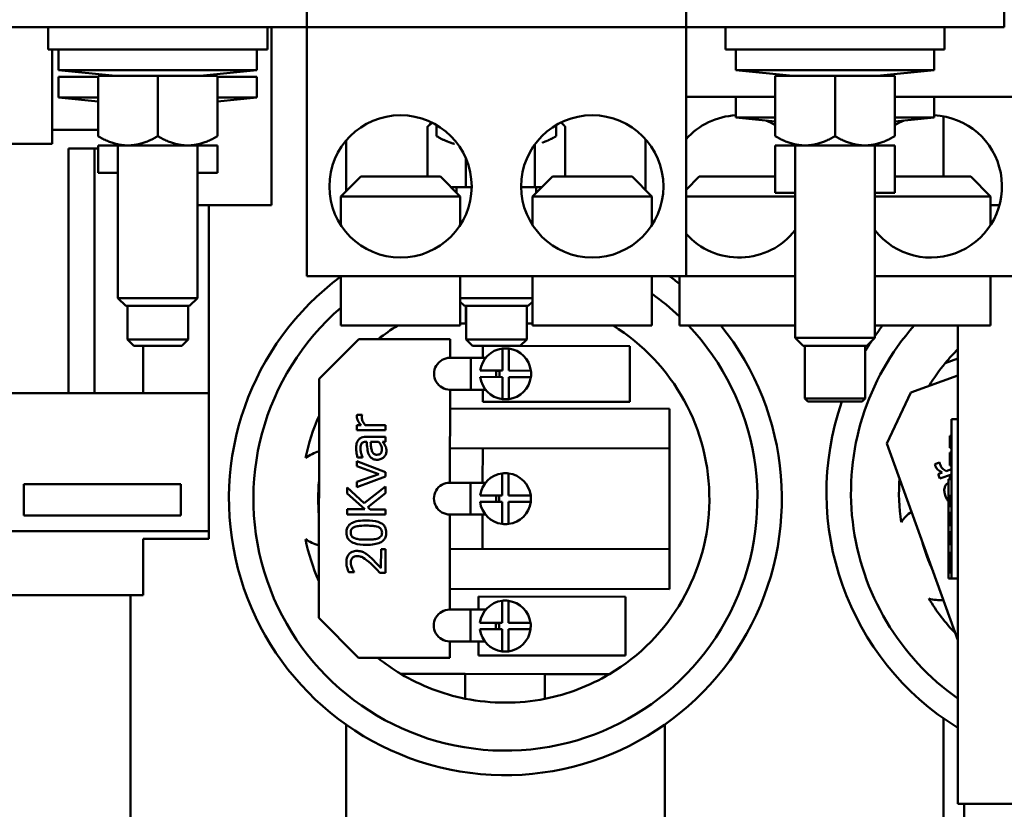
# Model space of a CAD drawing. Units: inches. Extents: x 6 to 258, y 3 to 201.
# Drawn here: x 172 to 178, y 183 to 188 of the extents above; entities that cross this region are included whole.
import ezdxf

# ---------------------------------------------------------------- set-up
doc = ezdxf.new("R2010")
doc.units = ezdxf.units.IN
doc.header["$LTSCALE"] = 12
doc.header["$MEASUREMENT"] = 0
doc.layers.add('Visible (ANSI)', color=7, linetype='Continuous', lineweight=50)

msp = doc.modelspace()

# ---------------------------------------------------------------- linework, layer by layer
at = {"layer": 'Visible (ANSI)'}
for p, q in [((178.4146, 188.2643), (178.4146, 188.7643)), ((174.0371, 188.2643), (174.0371, 188.3583)), ((176.4171, 188.2643), (176.4171, 188.3583)), ((172.8157, 188.2643), (171.5106, 188.2643)), ((172.4146, 188.2643), (172.4146, 188.1243)), ((172.8157, 188.2643), (173.3885, 188.2643)), ((174.0371, 188.2643), (173.3885, 188.2643)), ((173.7896, 188.2643), (173.7896, 188.1243)), ((173.8165, 187.1476), (173.8165, 188.2643)), ((176.4171, 188.2643), (174.0371, 188.2643)), ((174.0371, 186.7023), (174.0371, 188.2643)), ((177.0657, 188.2643), (176.4171, 188.2643)), ((176.4171, 186.7023), (176.4171, 188.2643)), ((176.6646, 188.2643), (176.6646, 188.1243)), ((177.0657, 188.2643), (177.6385, 188.2643)), ((178.4146, 188.2643), (177.6385, 188.2643)), ((178.0396, 188.2643), (178.0396, 188.1243)), ((172.4146, 188.1243), (173.7896, 188.1243)), ((172.4385, 187.5314), (172.4385, 188.1243)), ((172.4796, 187.9943), (172.4796, 188.1243)), ((173.7246, 187.9943), (173.7246, 188.1243)), ((176.6646, 188.1243), (178.0396, 188.1243)), ((176.7296, 187.9943), (176.7296, 188.1243)), ((177.9746, 187.9943), (177.9746, 188.1243)), ((173.7246, 187.9943), (172.4796, 187.9943)), ((172.8371, 187.9593), (172.4796, 187.9943)), ((173.3671, 187.9593), (173.7246, 187.9943)), ((177.9746, 187.9943), (176.7296, 187.9943)), ((177.0871, 187.9593), (176.7296, 187.9943)), ((177.6171, 187.9593), (177.9746, 187.9943)), ((172.7271, 187.9523), (172.4796, 187.9523)), ((172.4796, 187.8223), (172.4796, 187.9523)), ((173.1021, 187.9593), (172.7271, 187.9593)), ((172.7271, 187.5798), (172.7271, 187.9593)), ((173.4771, 187.9593), (173.1021, 187.9593)), ((173.1021, 187.5798), (173.1021, 187.9593)), ((173.4771, 187.5798), (173.4771, 187.9593)), ((173.7246, 187.9523), (173.4771, 187.9523)), ((173.7246, 187.8223), (173.7246, 187.9523)), ((177.3521, 187.9593), (176.9771, 187.9593)), ((176.9771, 187.5798), (176.9771, 187.9593)), ((177.7271, 187.9593), (177.3521, 187.9593)), ((177.3521, 187.5798), (177.3521, 187.9593)), ((177.7271, 187.5798), (177.7271, 187.9593)), ((172.7271, 187.8223), (172.4796, 187.8223)), ((172.7271, 187.7981), (172.4796, 187.8223)), ((173.7246, 187.8223), (173.4771, 187.8223)), ((173.4771, 187.7981), (173.7246, 187.8223)), ((176.4171, 187.8273), (176.9771, 187.8273)), ((176.7296, 187.6973), (176.7296, 187.8273)), ((177.7271, 187.8273), (178.5421, 187.8273)), ((177.9746, 187.6973), (177.9746, 187.8273)), ((174.8211, 187.6663), (174.8093, 187.6545)), ((175.6332, 187.6663), (175.6449, 187.6545)), ((176.9771, 187.6973), (176.7296, 187.6973)), ((176.9771, 187.6731), (176.7296, 187.6973)), ((177.9746, 187.6973), (177.7271, 187.6973)), ((177.7271, 187.6731), (177.9746, 187.6973)), ((178.0336, 187.7041), (178.0336, 187.3273)), ((172.4385, 187.62), (172.7271, 187.62)), ((174.7951, 187.6393), (174.7951, 187.3273)), ((174.8521, 187.5798), (174.8521, 187.6496)), ((175.6021, 187.5798), (175.6021, 187.6496)), ((175.6591, 187.6393), (175.6591, 187.3273)), ((174.2836, 187.5518), (174.2836, 187.2353)), ((176.1621, 187.5617), (176.1621, 187.2438)), ((172.1671, 187.5314), (172.4385, 187.5314)), ((172.7043, 187.5019), (172.5419, 187.5019)), ((172.5419, 187.5019), (172.5419, 185.9665)), ((172.7043, 187.5019), (172.7271, 187.5019)), ((172.7043, 187.5019), (172.7043, 185.9665)), ((172.7271, 187.5218), (172.9146, 187.5218)), ((172.7271, 187.5218), (172.7271, 187.3498)), ((172.8521, 186.5643), (172.8521, 187.5218)), ((172.9146, 187.5218), (173.2896, 187.5218)), ((173.2896, 187.5218), (173.4771, 187.5218)), ((173.3521, 186.5643), (173.3521, 187.5218)), ((173.4771, 187.5218), (173.4771, 187.3498)), ((175.4683, 187.5284), (175.4683, 187.2598)), ((176.9771, 187.5218), (177.1646, 187.5218)), ((176.9771, 187.5218), (176.9771, 187.2248)), ((177.1021, 186.3143), (177.1021, 187.5218)), ((177.1646, 187.5218), (177.5396, 187.5218)), ((177.5396, 187.5218), (177.7271, 187.5218)), ((177.6021, 186.3143), (177.6021, 187.5218)), ((177.7271, 187.5218), (177.7271, 187.2248)), ((175.0362, 187.4402), (175.0362, 187.2598)), ((172.7271, 187.3498), (172.8521, 187.3498)), ((173.3521, 187.3498), (173.4771, 187.3498)), ((174.3756, 187.3273), (174.2506, 187.2023)), ((174.3756, 187.3273), (174.8756, 187.3273)), ((174.8756, 187.3273), (175.0006, 187.2023)), ((175.5786, 187.3273), (175.4536, 187.2023)), ((175.5786, 187.3273), (176.0786, 187.3273)), ((176.0786, 187.3273), (176.2036, 187.2023)), ((176.5006, 187.3273), (176.4171, 187.2438)), ((176.5006, 187.3273), (176.9771, 187.3273)), ((177.7271, 187.3273), (178.2036, 187.3273)), ((178.2036, 187.3273), (178.3286, 187.2023)), ((174.9431, 187.2598), (175.0362, 187.2598)), ((174.9771, 187.2258), (174.9771, 187.2598)), ((175.0362, 187.2598), (175.0721, 187.2598)), ((175.3821, 187.2598), (175.4683, 187.2598)), ((175.4683, 187.2598), (175.5111, 187.2598)), ((175.4771, 187.2258), (175.4771, 187.2598)), ((175.0006, 187.2023), (174.2506, 187.2023)), ((174.2506, 187.0224), (174.2506, 187.2023)), ((175.0006, 187.0224), (175.0006, 187.2023)), ((176.2036, 187.2023), (175.4536, 187.2023)), ((175.4536, 187.0224), (175.4536, 187.2023)), ((176.2036, 187.0224), (176.2036, 187.2023)), ((177.1021, 187.2023), (176.4171, 187.2023)), ((176.9771, 187.2248), (177.1021, 187.2248)), ((177.6021, 187.2248), (177.7271, 187.2248)), ((178.3286, 187.2023), (177.6021, 187.2023)), ((178.3286, 187.0224), (178.3286, 187.2023)), ((173.8165, 187.1476), (173.3521, 187.1476)), ((173.4228, 185.9665), (173.4228, 187.1476)), ((178.384, 187.1461), (178.3286, 187.1461)), ((174.0371, 186.7023), (176.4171, 186.7023)), ((174.2506, 186.7023), (174.2506, 186.3923)), ((175.0006, 186.7023), (175.0006, 186.3923)), ((175.4536, 186.7023), (175.4536, 186.3923)), ((176.2036, 186.7023), (176.2036, 186.3923)), ((176.3756, 186.7023), (176.3756, 186.3923)), ((176.4171, 186.7023), (177.1021, 186.7023)), ((177.6021, 186.7023), (178.5421, 186.7023)), ((178.3286, 186.7023), (178.3286, 186.3923)), ((172.8521, 186.5643), (173.3521, 186.5643)), ((172.9021, 186.5143), (172.8521, 186.5643)), ((173.3021, 186.5143), (173.3521, 186.5643)), ((175.0006, 186.5643), (175.4536, 186.5643)), ((172.9021, 186.5143), (173.3021, 186.5143)), ((172.9121, 186.5143), (172.9121, 186.3043)), ((173.2921, 186.5143), (173.2921, 186.3043)), ((175.0271, 186.5143), (175.0006, 186.5408)), ((175.0271, 186.5143), (175.4271, 186.5143)), ((175.0352, 186.5143), (175.035, 186.4055)), ((175.0371, 186.5143), (175.0371, 186.3043)), ((175.4171, 186.5143), (175.4171, 186.3043)), ((175.4271, 186.5143), (175.4536, 186.5408)), ((174.2506, 186.3923), (175.0006, 186.3923)), ((175.035, 186.4055), (175.0006, 186.4055)), ((175.0371, 186.4055), (175.035, 186.4055)), ((175.4536, 186.4049), (175.4171, 186.405)), ((176.2036, 186.3923), (175.4536, 186.3923)), ((177.1021, 186.3923), (176.3756, 186.3923)), ((177.6021, 186.3923), (178.3286, 186.3923)), ((178.1237, 186.3923), (178.1237, 183.3911)), ((173.2921, 186.3043), (172.9121, 186.3043)), ((172.9521, 186.2643), (172.9121, 186.3043)), ((173.2521, 186.2643), (173.2921, 186.3043)), ((174.1142, 186.0567), (174.3645, 186.3064)), ((174.3645, 186.3064), (174.9365, 186.3056)), ((174.9365, 186.3056), (174.9364, 186.1891)), ((175.4171, 186.3043), (175.0371, 186.3043)), ((175.0771, 186.2643), (175.0371, 186.3043)), ((175.3771, 186.2643), (175.4171, 186.3043)), ((177.6021, 186.3143), (177.1021, 186.3143)), ((177.1521, 186.2643), (177.1021, 186.3143)), ((177.5521, 186.2643), (177.6021, 186.3143)), ((172.9521, 186.2643), (173.2521, 186.2643)), ((173.0094, 186.2643), (173.0094, 185.9665)), ((173.0109, 186.2643), (173.0109, 185.9665)), ((175.0771, 186.2643), (175.3771, 186.2643)), ((175.1418, 186.1888), (175.1419, 186.264)), ((175.1419, 186.264), (176.0655, 186.2627)), ((175.2646, 186.1086), (175.2648, 186.2474)), ((175.3048, 186.2473), (175.3046, 186.1086)), ((176.0655, 186.2627), (176.065, 185.9124)), ((177.1521, 186.2643), (177.5521, 186.2643)), ((177.1621, 186.2643), (177.1621, 185.9343)), ((177.5421, 186.2643), (177.5421, 185.9343)), ((174.9364, 186.1891), (175.0665, 186.1889)), ((175.0663, 185.9889), (175.0665, 186.1889)), ((175.0665, 186.1889), (175.1598, 186.1888)), ((178.1237, 186.185), (178.0444, 186.1563)), ((174.1122, 184.5567), (174.1142, 186.0567)), ((175.2646, 186.0686), (175.1258, 186.0688)), ((175.1259, 186.1088), (175.2646, 186.1086)), ((175.2264, 186.0883), (175.2264, 186.1087)), ((175.2264, 186.1083), (175.2464, 186.1083)), ((175.2264, 186.0687), (175.2264, 186.0883)), ((175.2464, 186.0687), (175.2464, 186.1083)), ((175.2644, 185.9299), (175.2646, 186.0686)), ((175.3046, 186.0686), (175.3044, 185.9298)), ((175.3046, 186.1086), (175.4434, 186.1084)), ((175.4433, 186.0684), (175.3046, 186.0686)), ((177.8283, 185.972), (178.1237, 186.0787)), ((171.8874, 185.9665), (172.596, 185.9665)), ((172.7043, 185.9665), (172.596, 185.9665)), ((172.7043, 185.9665), (173.0094, 185.9665)), ((173.4228, 185.9665), (173.0094, 185.9665)), ((173.4228, 185.9665), (173.4228, 185.1003)), ((174.9361, 185.9891), (174.9353, 185.4056)), ((175.0663, 185.9889), (174.9361, 185.9891)), ((175.0663, 185.9889), (175.1596, 185.9888)), ((175.1414, 185.9136), (175.1415, 185.9888)), ((177.5421, 185.9343), (177.1621, 185.9343)), ((177.1821, 185.9143), (177.1621, 185.9343)), ((177.5221, 185.9143), (177.5421, 185.9343)), ((177.678, 185.6519), (177.8283, 185.972)), ((174.9359, 185.8716), (176.314, 185.8698)), ((176.065, 185.9124), (175.1414, 185.9136)), ((176.314, 185.8698), (176.3137, 185.6198)), ((177.1821, 185.9143), (177.5221, 185.9143)), ((174.3843, 185.8314), (174.3528, 185.8314)), ((174.3843, 185.8298), (174.3843, 185.8314)), ((174.3786, 185.7662), (174.3517, 185.7663)), ((174.3517, 185.7663), (174.3517, 185.7359)), ((174.5318, 185.766), (174.4041, 185.7662)), ((174.5318, 185.7357), (174.5318, 185.766)), ((178.0837, 185.7736), (178.0837, 185.8036)), ((178.1237, 185.8036), (178.0837, 185.8036)), ((178.0837, 185.7736), (178.0837, 184.8336)), ((174.3517, 185.7359), (174.5318, 185.7357)), ((174.5317, 185.6931), (174.4086, 185.6933)), ((174.5317, 185.6628), (174.5317, 185.6931)), ((178.0737, 185.6395), (178.0737, 185.6995)), ((178.0837, 185.6995), (178.0737, 185.6995)), ((174.4074, 185.6629), (174.4133, 185.6629)), ((174.4374, 185.6629), (174.4874, 185.6628)), ((174.5126, 185.6628), (174.5317, 185.6628)), ((178.1237, 184.4176), (177.678, 185.6519)), ((178.0837, 185.6395), (178.0737, 185.6395)), ((178.0737, 185.6383), (178.0737, 185.6395)), ((178.0837, 185.6383), (178.0737, 185.6383)), ((178.0737, 185.6315), (178.0737, 185.6383)), ((178.0837, 185.6315), (178.0737, 185.6315)), ((178.0737, 185.6302), (178.0737, 185.6315)), ((178.0837, 185.6302), (178.0737, 185.6302)), ((178.0737, 185.6253), (178.0737, 185.6302)), ((178.0737, 185.6251), (178.0737, 185.6253)), ((178.0837, 185.6253), (178.0737, 185.6253)), ((178.0837, 185.6251), (178.0737, 185.6251)), ((174.3554, 185.5644), (174.3863, 185.5643)), ((174.3863, 185.5643), (174.3863, 185.5661)), ((176.3137, 185.6198), (174.9356, 185.6216)), ((175.1408, 185.4053), (175.1411, 185.6213)), ((176.3137, 185.6198), (176.3128, 184.9878)), ((178.0737, 185.535), (178.0737, 185.595)), ((178.0837, 185.595), (178.0737, 185.595)), ((174.5314, 185.4716), (174.3514, 185.5397)), ((174.3514, 185.5397), (174.3514, 185.5082)), ((174.3514, 185.5082), (174.49, 185.4592)), ((178.0088, 185.5322), (177.9791, 185.5215)), ((178.0093, 185.5307), (178.0088, 185.5322)), ((178.0837, 185.535), (178.0737, 185.535)), ((178.0737, 185.5348), (178.0737, 185.535)), ((178.0837, 185.5348), (178.0737, 185.5348)), ((178.0737, 185.5235), (178.0737, 185.5348)), ((178.0837, 185.5235), (178.0737, 185.5235)), ((178.0737, 185.5233), (178.0737, 185.5235)), ((178.0837, 185.5233), (178.0737, 185.5233)), ((178.0737, 185.5209), (178.0737, 185.5233)), ((178.0737, 185.5126), (178.0737, 185.5209)), ((178.0837, 185.5126), (178.0737, 185.5126)), ((174.3512, 185.3773), (174.5314, 185.4444)), ((174.49, 185.4592), (174.3513, 185.4102)), ((174.5314, 185.4444), (174.5314, 185.4716)), ((175.2636, 185.3252), (175.2638, 185.4639)), ((175.3038, 185.4639), (175.3036, 185.3251)), ((178.0256, 185.469), (178.0004, 185.4599)), ((178.0004, 185.4599), (178.0107, 185.4314)), ((178.0107, 185.4314), (178.0837, 185.4577)), ((178.0837, 185.49), (178.0496, 185.4777)), ((178.0737, 185.4376), (178.0737, 185.4513)), ((178.0837, 185.4513), (178.0737, 185.4513)), ((178.0737, 185.4363), (178.0737, 185.4376)), ((178.0837, 185.4376), (178.0737, 185.4376)), ((172.2614, 185.3956), (172.2614, 185.1988)), ((172.2614, 185.3956), (173.2457, 185.3956)), ((173.2457, 185.3956), (173.2457, 185.1988)), ((174.3983, 185.2763), (174.2913, 185.3758)), ((174.2913, 185.3758), (174.2913, 185.3369)), ((174.3513, 185.4102), (174.3512, 185.3773)), ((174.5313, 185.3813), (174.3983, 185.2763)), ((174.5313, 185.3399), (174.5313, 185.3813)), ((174.9353, 185.4056), (175.0655, 185.4054)), ((175.0652, 185.2054), (175.0655, 185.4054)), ((175.0655, 185.4054), (175.1588, 185.4053)), ((178.0837, 185.4286), (178.0637, 185.4286)), ((178.0637, 185.4286), (178.0637, 184.8036)), ((178.0737, 185.4286), (178.0737, 185.4363)), ((178.0837, 185.4363), (178.0737, 185.4363)), ((174.2913, 185.3369), (174.4014, 185.2384)), ((174.4195, 185.2523), (174.5313, 185.3399)), ((175.1248, 185.3254), (175.2636, 185.3252)), ((175.2254, 185.3052), (175.2254, 185.3252)), ((175.2453, 185.2852), (175.2454, 185.3252)), ((175.3036, 185.3251), (175.4423, 185.3249)), ((178.0737, 185.3217), (178.0737, 185.3221)), ((178.0837, 185.3221), (178.0737, 185.3221)), ((178.0737, 185.3208), (178.0737, 185.3217)), ((178.0837, 185.3217), (178.0737, 185.3217)), ((178.0737, 185.2758), (178.0737, 185.3208)), ((178.0837, 185.3208), (178.0737, 185.3208)), ((174.4353, 185.2383), (174.4195, 185.2523)), ((175.2635, 185.2852), (175.1248, 185.2854)), ((175.2253, 185.2852), (175.2254, 185.3052)), ((175.2634, 185.1464), (175.2635, 185.2852)), ((175.3035, 185.2851), (175.3034, 185.1464)), ((175.4423, 185.2849), (175.3035, 185.2851)), ((178.0837, 185.2758), (178.0737, 185.2758)), ((178.0737, 185.2629), (178.0737, 185.2758)), ((178.0837, 185.2629), (178.0737, 185.2629)), ((178.0737, 185.2604), (178.0737, 185.2629)), ((178.0837, 185.2604), (178.0737, 185.2604)), ((178.0737, 185.2581), (178.0737, 185.2604)), ((178.0837, 185.2581), (178.0737, 185.2581)), ((172.2614, 185.1988), (173.2457, 185.1988)), ((174.4014, 185.2384), (174.2911, 185.2385)), ((174.2911, 185.2385), (174.2911, 185.2066)), ((174.2911, 185.2066), (174.5311, 185.2063)), ((174.5311, 185.2382), (174.4353, 185.2383)), ((174.5311, 185.2063), (174.5311, 185.2382)), ((174.9351, 185.2056), (174.9343, 184.6094)), ((175.0652, 185.2054), (174.9351, 185.2056)), ((175.0652, 185.2054), (175.1585, 185.2053)), ((175.1402, 184.9893), (175.1405, 185.2053)), ((178.0737, 185.2021), (178.0737, 185.2157)), ((178.0837, 185.2157), (178.0737, 185.2157)), ((178.0737, 185.202), (178.0737, 185.2021)), ((178.0837, 185.2021), (178.0737, 185.2021)), ((178.0737, 185.1941), (178.0737, 185.202)), ((178.0837, 185.202), (178.0737, 185.202)), ((178.0737, 185.1708), (178.0737, 185.1941)), ((178.0737, 185.148), (178.0737, 185.1708)), ((178.0737, 185.1397), (178.0737, 185.148)), ((178.0837, 185.1397), (178.0737, 185.1397)), ((168.3047, 185.1003), (173.4228, 185.1003)), ((173.4228, 185.1003), (173.4228, 185.0531)), ((178.0737, 185.0819), (178.0737, 185.0957)), ((178.0837, 185.0957), (178.0737, 185.0957)), ((178.0737, 185.0808), (178.0737, 185.0819)), ((178.0837, 185.0819), (178.0737, 185.0819)), ((178.0737, 185.0279), (178.0737, 185.0808)), ((178.0837, 185.0808), (178.0737, 185.0808)), ((173.0109, 185.0531), (173.0109, 184.6988)), ((173.0109, 185.0531), (173.4228, 185.0531)), ((178.0737, 185.0208), (178.0737, 185.0279)), ((178.0837, 185.0279), (178.0737, 185.0279)), ((178.0837, 185.0208), (178.0737, 185.0208)), ((178.0737, 185.0197), (178.0737, 185.0208)), ((178.0837, 185.0197), (178.0737, 185.0197)), ((174.503, 184.9873), (174.5028, 184.8695)), ((174.5308, 184.9873), (174.503, 184.9873)), ((174.5306, 184.8393), (174.5308, 184.9873)), ((174.9348, 184.9896), (176.3128, 184.9878)), ((176.3128, 184.9878), (176.3125, 184.7378)), ((178.0737, 184.9637), (178.0737, 184.9658)), ((178.0837, 184.9658), (178.0737, 184.9658)), ((178.0737, 184.8579), (178.0737, 184.9637)), ((178.0837, 184.9637), (178.0737, 184.9637)), ((174.3, 184.8447), (174.3342, 184.8446)), ((174.3342, 184.8446), (174.3342, 184.8464)), ((174.4966, 184.8393), (174.5306, 184.8393)), ((178.0737, 184.8437), (178.0737, 184.8579)), ((178.0837, 184.8579), (178.0737, 184.8579)), ((178.0737, 184.8415), (178.0737, 184.8437)), ((178.0837, 184.8437), (178.0737, 184.8437)), ((178.0837, 184.8415), (178.0737, 184.8415)), ((178.0837, 184.8036), (178.0837, 184.8336)), ((178.0837, 184.8036), (178.0637, 184.8036)), ((178.1237, 184.8036), (178.0837, 184.8036)), ((168.7181, 184.6988), (173.0109, 184.6988)), ((172.9307, 184.6988), (172.9307, 182.6791)), ((176.3125, 184.7378), (174.9344, 184.7396)), ((175.1142, 184.6091), (175.1143, 184.6907)), ((175.1143, 184.6907), (176.0379, 184.6895)), ((175.2625, 184.5258), (175.2627, 184.6645)), ((175.3027, 184.6645), (175.3025, 184.5257)), ((176.0379, 184.6895), (176.0375, 184.3201)), ((174.9343, 184.6094), (175.0645, 184.6092)), ((175.0642, 184.4092), (175.0645, 184.6092)), ((175.0645, 184.6092), (175.1603, 184.6091)), ((174.3619, 184.3064), (174.1122, 184.5567)), ((175.1238, 184.526), (175.2625, 184.5258)), ((175.2243, 184.5043), (175.2243, 184.5258)), ((175.2243, 184.5243), (175.2443, 184.5242)), ((175.2443, 184.4858), (175.2443, 184.5242)), ((175.3025, 184.5257), (175.4413, 184.5256)), ((175.2625, 184.4858), (175.1237, 184.486)), ((175.2243, 184.4858), (175.2243, 184.5043)), ((175.2623, 184.347), (175.2625, 184.4858)), ((175.3025, 184.4857), (175.3023, 184.347)), ((175.4412, 184.4856), (175.3025, 184.4857)), ((174.934, 184.4094), (174.9339, 184.3056)), ((175.0642, 184.4092), (174.934, 184.4094)), ((175.0642, 184.4092), (175.155, 184.4091)), ((175.1139, 184.3213), (175.114, 184.4091)), ((174.9339, 184.3056), (174.3619, 184.3064)), ((176.0375, 184.3201), (175.1139, 184.3213)), ((174.6276, 184.206), (175.0321, 184.2055)), ((175.0321, 184.2055), (175.0319, 184.0501)), ((175.0321, 184.2055), (175.5321, 184.2048)), ((175.5319, 184.0495), (175.5321, 184.2048)), ((175.5321, 184.2048), (175.9366, 184.2043)), ((178.0336, 183.9262), (178.0336, 183.2661)), ((174.2836, 183.8873), (174.2836, 182.973)), ((176.2836, 182.973), (176.2836, 183.8873)), ((178.1237, 183.3911), (179.9237, 183.3911)), ((178.1622, 183.3911), (178.1622, 183.2661))]:
    msp.add_line(p, q, dxfattribs=at)
for centre in [(174.6256, 187.2648), (175.8286, 187.2648)]:
    msp.add_circle(centre, 0.4465, dxfattribs=at)
for centre, radius, start, end in [((176.7506, 187.2648), 0.4465, 92.69576, 138.32432), ((176.7506, 187.2648), 0.4465, 59.51726, 68.03674), ((177.9536, 187.2648), 0.4465, 218.07223, 87.30424), ((177.9536, 187.2648), 0.4465, 111.96326, 120.48274), ((176.7506, 187.2648), 0.4465, 221.67568, 321.92777), ((175.2836, 185.3051), 1.735, 126.53837, 38.79995), ((175.2836, 185.3051), 1.735, 50.99244, 53.63706), ((175.2836, 185.3051), 1.5813, 46.32251, 54.42081), ((175.2836, 185.3051), 1.5813, 130.78525, 43.43289), ((175.2836, 185.3051), 1.28, 121.85994, 128.54951), ((175.2836, 185.3051), 1.28, 300.6782, 58.14006), ((179.0336, 185.344), 1.5813, 138.47612, 234.87499), ((179.0336, 185.344), 1.735, 142.82816, 145.59295), ((175.2846, 186.0886), 0.16, 97.10544, 172.74393), ((175.2846, 186.0886), 0.16, 82.74393, 97.10544), ((175.2846, 186.0886), 0.16, 7.10544, 82.74393), ((179.0336, 185.344), 1.735, 146.80651, 149.27462), ((179.0336, 185.344), 1.28, 135.30012, 140.60756), ((174.9362, 186.0891), 0.1, 89.92468, 269.92468), ((179.0336, 185.344), 1.28, 140.60756, 148.47887), ((175.2846, 186.0886), 0.16, 187.10544, 262.74393), ((175.2846, 186.0886), 0.16, 277.10544, 352.74393), ((175.2846, 186.0886), 0.16, 352.74393, 7.10544), ((175.2846, 186.0886), 0.16, 262.74393, 277.10544), ((179.0336, 185.344), 1.735, 160.80992, 238.37248), ((175.2836, 185.3051), 1.28, 156.03822, 168.42709), ((174.2036, 185.3066), 0.309, 106.92947, 124.26617), ((175.2836, 185.3051), 0.16, 97.10544, 172.74393), ((175.2836, 185.3051), 0.16, 82.74393, 97.10544), ((175.2836, 185.3051), 0.16, 7.10544, 82.74393), ((175.2836, 185.3051), 1.175, 174.83529, 185.01407), ((174.9352, 185.3056), 0.1, 89.92468, 269.92468), ((179.0336, 185.344), 1.28, 175.96758, 188.35645), ((175.2836, 185.3051), 0.16, 352.74393, 7.10544), ((175.2836, 185.3051), 0.16, 187.10544, 262.74393), ((175.2836, 185.3051), 0.16, 277.10544, 352.74393), ((178.0178, 184.9772), 0.309, 126.85883, 144.19553), ((175.2836, 185.3051), 0.16, 262.74393, 277.10544), ((174.2036, 185.3066), 0.309, 235.58319, 252.91989), ((175.2836, 185.3051), 1.28, 191.42227, 203.81114), ((179.0336, 185.344), 1.175, 194.76465, 204.94344), ((175.2825, 184.5058), 0.16, 97.10544, 172.74393), ((175.2825, 184.5058), 0.16, 82.74393, 97.10544), ((175.2825, 184.5058), 0.16, 7.10544, 82.74393), ((178.0178, 184.9772), 0.309, 255.51255, 272.84925), ((179.0336, 185.344), 1.28, 211.35163, 223.7405), ((174.9341, 184.5094), 0.1, 89.92468, 269.92468), ((175.2825, 184.5058), 0.16, 352.74393, 7.10544), ((175.2825, 184.5058), 0.16, 187.10544, 262.74393), ((175.2825, 184.5058), 0.16, 277.10544, 352.74393), ((175.2825, 184.5058), 0.16, 262.74393, 277.10544), ((175.2836, 185.3051), 1.28, 231.29985, 239.17116), ((175.2836, 185.3051), 1.28, 239.17116, 258.6617), ((175.2836, 185.3051), 1.28, 281.18766, 300.6782), ((175.2836, 185.3051), 1.28, 258.6617, 281.18766)]:
    msp.add_arc(centre, radius, start, end, dxfattribs=at)
for points, weights in [([(174.7951, 187.6393), (174.8108, 187.6534), (174.8257, 187.664)], [1.51837969362, 1.54541865203, 1.56623263418]), ([(175.6326, 187.666), (175.6455, 187.6548), (175.6591, 187.6393)], [1.57028958501, 1.54809336255, 1.51837969362]), ([(174.8093, 187.6545), (174.8023, 187.6475), (174.7951, 187.6393)], [1.5475371042, 1.53399670015, 1.51837969362]), ([(172.9146, 187.5218), (172.8276, 187.5218), (172.7271, 187.5798)], [1.63582677165, 1.63582677165, 1.51837969362]), ([(173.1021, 187.5798), (173.0016, 187.5218), (172.9146, 187.5218)], [1.51837969362, 1.63582677165, 1.63582677165]), ([(173.2896, 187.5218), (173.2026, 187.5218), (173.1021, 187.5798)], [1.63582677165, 1.63582677165, 1.51837969362]), ([(173.4771, 187.5798), (173.3766, 187.5218), (173.2896, 187.5218)], [1.51837969362, 1.63582677165, 1.63582677165]), ([(174.9642, 187.5318), (174.9114, 187.5456), (174.8521, 187.5798)], [1.61433064323, 1.58558080194, 1.51837969362]), ([(175.6021, 187.5798), (175.5556, 187.5529), (175.5134, 187.5388)], [1.51837969362, 1.57062829629, 1.59963309821]), ([(177.1646, 187.5218), (177.0776, 187.5218), (176.9771, 187.5798)], [1.63582677165, 1.63582677165, 1.51837969362]), ([(177.3521, 187.5798), (177.2516, 187.5218), (177.1646, 187.5218)], [1.51837969362, 1.63582677165, 1.63582677165]), ([(177.5396, 187.5218), (177.4526, 187.5218), (177.3521, 187.5798)], [1.63582677165, 1.63582677165, 1.51837969362]), ([(177.7271, 187.5798), (177.6266, 187.5218), (177.5396, 187.5218)], [1.51837969362, 1.63582677165, 1.63582677165])]:
    msp.add_rational_spline(points, weights, degree=2, dxfattribs=at)
for points, knots in [([(174.3528, 185.8314), (174.3523, 185.8289), (174.3521, 185.8272), (174.3518, 185.8243), (174.3518, 185.8215), (174.3518, 185.8192)], [-0.02787809, -0.02787809, -0.02787809, -0.02787809, -0.01796204, -0.01796204, 0, 0, 0, 0]), ([(174.3518, 185.8192), (174.3518, 185.8152), (174.3523, 185.8112), (174.3544, 185.8027), (174.3562, 185.7985), (174.3624, 185.7856), (174.3704, 185.7754), (174.3786, 185.7662)], [-0.1551618, -0.1551618, -0.1551618, -0.1551618, -0.1272398, -0.1272398, -0.0939642, -0.0939642, 0, 0, 0, 0]), ([(174.3829, 185.8135), (174.3829, 185.8165), (174.383, 185.8195), (174.3832, 185.825), (174.3836, 185.8274), (174.3843, 185.8298)], [-0.04183964, -0.04183964, -0.04183964, -0.04183964, -0.018863, -0.018863, 0, 0, 0, 0]), ([(174.4041, 185.7662), (174.3969, 185.7737), (174.3909, 185.7821), (174.3844, 185.7988), (174.3829, 185.806), (174.3829, 185.8135)], [-0.1362189, -0.1362189, -0.1362189, -0.1362189, -0.0571343, -0.0571343, 0, 0, 0, 0]), ([(174.4086, 185.6933), (174.4021, 185.6933), (174.3955, 185.6927), (174.3837, 185.6901), (174.3786, 185.6882), (174.3687, 185.6824), (174.3643, 185.6785), (174.3608, 185.6737)], [-0.1370635, -0.1370635, -0.1370635, -0.1370635, -0.0876511, -0.0876511, -0.0454025, -0.0454025, 0, 0, 0, 0]), ([(174.3608, 185.6737), (174.3582, 185.6703), (174.3561, 185.6667), (174.3519, 185.6577), (174.3507, 185.6531), (174.3479, 185.6409), (174.3473, 185.6296), (174.3473, 185.6194)], [-0.108151, -0.108151, -0.108151, -0.108151, -0.0951709, -0.0951709, -0.0772488, -0.0772488, 0, 0, 0, 0]), ([(174.3741, 185.6192), (174.3741, 185.6259), (174.3746, 185.6342), (174.3768, 185.6439), (174.3781, 185.6475), (174.3802, 185.6507)], [-0.07582089, -0.07582089, -0.07582089, -0.07582089, -0.02895687, -0.02895687, 0, 0, 0, 0]), ([(174.3802, 185.6507), (174.3816, 185.6529), (174.3833, 185.6548), (174.3868, 185.6577), (174.3891, 185.6593), (174.3967, 185.6623), (174.402, 185.6629), (174.4074, 185.6629)], [-0.1053876, -0.1053876, -0.1053876, -0.1053876, -0.0690458, -0.0690458, -0.0409975, -0.0409975, 0, 0, 0, 0]), ([(174.4133, 185.6629), (174.4141, 185.648), (174.4153, 185.6332), (174.4187, 185.6062), (174.4216, 185.5938), (174.4268, 185.5826)], [-0.2075279, -0.2075279, -0.2075279, -0.2075279, -0.0938445, -0.0938445, 0, 0, 0, 0]), ([(174.4447, 185.6088), (174.4422, 185.6171), (174.4408, 185.6271), (174.4398, 185.6375), (174.4384, 185.6511), (174.4374, 185.6629)], [-0.4829049, -0.4829049, -0.4829049, -0.4829049, -0.0904643, -0.0904643, 0, 0, 0, 0]), ([(174.4874, 185.6628), (174.4954, 185.6539), (174.5014, 185.6444), (174.5074, 185.6299), (174.5087, 185.6226), (174.5087, 185.6151)], [-0.1192778, -0.1192778, -0.1192778, -0.1192778, -0.0569771, -0.0569771, 0, 0, 0, 0]), ([(174.528, 185.6408), (174.525, 185.6467), (174.5214, 185.6513), (174.5179, 185.6558), (174.5149, 185.6597), (174.5126, 185.6628)], [-0.04395694, -0.04395694, -0.04395694, -0.04395694, -0.02905353, -0.02905353, 0, 0, 0, 0]), ([(174.5367, 185.6042), (174.5367, 185.6175), (174.5351, 185.6231), (174.5329, 185.6307), (174.5306, 185.6359), (174.528, 185.6408)], [-0.05992446, -0.05992446, -0.05992446, -0.05992446, -0.04253983, -0.04253983, 0, 0, 0, 0]), ([(174.3473, 185.6194), (174.3472, 185.6043), (174.3494, 185.5927), (174.3514, 185.5813), (174.3534, 185.5715), (174.3554, 185.5644)], [-0.08980536, -0.08980536, -0.08980536, -0.08980536, -0.056054, -0.056054, 0, 0, 0, 0]), ([(174.3863, 185.5661), (174.3807, 185.5792), (174.3783, 185.5894), (174.3755, 185.6024), (174.3741, 185.6111), (174.3741, 185.6192)], [-0.1017819, -0.1017819, -0.1017819, -0.1017819, -0.0615844, -0.0615844, 0, 0, 0, 0]), ([(174.4268, 185.5826), (174.4298, 185.5758), (174.4337, 185.5694), (174.4419, 185.5613), (174.4468, 185.5572), (174.4625, 185.5509), (174.4709, 185.5496), (174.4794, 185.5496)], [-0.2457035, -0.2457035, -0.2457035, -0.2457035, -0.1286141, -0.1286141, -0.0646537, -0.0646537, 0, 0, 0, 0]), ([(174.4773, 185.581), (174.4745, 185.581), (174.4717, 185.5812), (174.4665, 185.5824), (174.4641, 185.5832), (174.4597, 185.5856), (174.4569, 185.5875), (174.4495, 185.5967), (174.4466, 185.6025), (174.4447, 185.6088)], [-0.1779802, -0.1779802, -0.1779802, -0.1779802, -0.1316297, -0.1316297, -0.089888, -0.089888, -0.0499722, -0.0499722, 0, 0, 0, 0]), ([(174.5087, 185.6151), (174.5087, 185.6116), (174.5084, 185.6081), (174.5072, 185.6017), (174.5063, 185.5987), (174.5033, 185.5924), (174.5012, 185.59), (174.4972, 185.5861), (174.4944, 185.5844), (174.4869, 185.5815), (174.482, 185.5809), (174.4773, 185.581)], [-0.1078621, -0.1078621, -0.1078621, -0.1078621, -0.0923242, -0.0923242, -0.0788768, -0.0788768, -0.0611518, -0.0611518, -0.0359272, -0.0359272, 0, 0, 0, 0]), ([(174.4794, 185.5496), (174.4838, 185.5496), (174.4881, 185.5501), (174.4966, 185.5518), (174.5006, 185.5532), (174.5105, 185.5575), (174.516, 185.561), (174.5207, 185.5655)], [-0.1149276, -0.1149276, -0.1149276, -0.1149276, -0.0822565, -0.0822565, -0.049743, -0.049743, 0, 0, 0, 0]), ([(174.5207, 185.5655), (174.5266, 185.5715), (174.5302, 185.5777), (174.5353, 185.5899), (174.5367, 185.5969), (174.5367, 185.6042)], [-0.1005271, -0.1005271, -0.1005271, -0.1005271, -0.0557196, -0.0557196, 0, 0, 0, 0]), ([(177.9791, 185.5215), (177.9795, 185.519), (177.9799, 185.5173), (177.9807, 185.5145), (177.9816, 185.5119), (177.9824, 185.5096)], [-0.02787809, -0.02787809, -0.02787809, -0.02787809, -0.01796204, -0.01796204, 0, 0, 0, 0]), ([(177.9824, 185.5096), (177.9838, 185.5059), (177.9856, 185.5023), (177.9905, 185.4951), (177.9935, 185.4917), (178.0038, 185.4817), (178.0147, 185.4749), (178.0256, 185.469)], [-0.1551618, -0.1551618, -0.1551618, -0.1551618, -0.1272398, -0.1272398, -0.0939642, -0.0939642, 0, 0, 0, 0]), ([(178.0136, 185.5149), (178.0126, 185.5177), (178.0116, 185.5206), (178.01, 185.5259), (178.0095, 185.5283), (178.0093, 185.5307)], [-0.04183964, -0.04183964, -0.04183964, -0.04183964, -0.018863, -0.018863, 0, 0, 0, 0]), ([(178.0496, 185.4777), (178.0403, 185.4822), (178.0318, 185.4882), (178.02, 185.5016), (178.0161, 185.5079), (178.0136, 185.5149)], [-0.1362189, -0.1362189, -0.1362189, -0.1362189, -0.0571343, -0.0571343, 0, 0, 0, 0]), ([(178.0404, 185.3759), (178.0392, 185.3719), (178.0384, 185.3678), (178.0375, 185.3578), (178.038, 185.3532), (178.0395, 185.3408), (178.0428, 185.3299), (178.0462, 185.3203)], [-0.108151, -0.108151, -0.108151, -0.108151, -0.0951709, -0.0951709, -0.0772488, -0.0772488, 0, 0, 0, 0]), ([(178.0637, 185.4038), (178.0628, 185.4033), (178.0619, 185.4027), (178.0564, 185.3992), (178.0522, 185.3957), (178.0449, 185.3868), (178.0421, 185.3816), (178.0404, 185.3759)], [-0.09552533, -0.09552533, -0.09552533, -0.09552533, -0.08765108, -0.08765108, -0.04540249, -0.04540249, 0, 0, 0, 0]), ([(178.0462, 185.3203), (178.0513, 185.3061), (178.0573, 185.2959), (178.0607, 185.29), (178.0622, 185.2875), (178.0637, 185.285)], [-0.08980536, -0.08980536, -0.08980536, -0.08980536, -0.056054, -0.056054, -0.03656512, -0.03656512, -0.03656512, -0.03656512]), ([(174.411, 185.1689), (174.3947, 185.1689), (174.3775, 185.168), (174.3488, 185.1631), (174.3358, 185.1597), (174.3151, 185.1498), (174.3086, 185.1449), (174.2983, 185.1345), (174.2941, 185.1281), (174.2875, 185.1119), (174.2861, 185.1022), (174.2861, 185.0925)], [-0.3340887, -0.3340887, -0.3340887, -0.3340887, -0.2506221, -0.2506221, -0.1855407, -0.1855407, -0.1336319, -0.1336319, -0.0740704, -0.0740704, 0, 0, 0, 0]), ([(174.3377, 185.1276), (174.3471, 185.1313), (174.358, 185.1333), (174.3745, 185.135), (174.3878, 185.1363), (174.411, 185.1362)], [-0.4542657, -0.4542657, -0.4542657, -0.4542657, -0.1766525, -0.1766525, 0, 0, 0, 0]), ([(174.536, 185.0921), (174.536, 185.0982), (174.5355, 185.1044), (174.533, 185.1158), (174.5311, 185.121), (174.5249, 185.1331), (174.5199, 185.1391), (174.5068, 185.1502), (174.4977, 185.1552), (174.464, 185.1665), (174.4372, 185.1689), (174.411, 185.1689)], [-0.5469202, -0.5469202, -0.5469202, -0.5469202, -0.4734765, -0.4734765, -0.4062446, -0.4062446, -0.3104008, -0.3104008, -0.1996365, -0.1996365, 0, 0, 0, 0]), ([(174.411, 185.1362), (174.425, 185.1362), (174.4401, 185.1357), (174.4604, 185.1336), (174.4731, 185.132), (174.4841, 185.1276)], [-0.2879125, -0.2879125, -0.2879125, -0.2879125, -0.0905385, -0.0905385, 0, 0, 0, 0]), ([(174.2861, 185.0925), (174.2861, 185.0863), (174.2866, 185.08), (174.2892, 185.0685), (174.291, 185.0631), (174.2973, 185.0511), (174.3023, 185.045), (174.3154, 185.034), (174.3244, 185.029), (174.3581, 185.0178), (174.3849, 185.0155), (174.411, 185.0155)], [-0.5505278, -0.5505278, -0.5505278, -0.5505278, -0.4754292, -0.4754292, -0.4068303, -0.4068303, -0.3102332, -0.3102332, -0.1994455, -0.1994455, 0, 0, 0, 0]), ([(174.3127, 185.0924), (174.3127, 185.0954), (174.313, 185.0983), (174.314, 185.1038), (174.3148, 185.1064), (174.3169, 185.1111), (174.3189, 185.1148), (174.3272, 185.1226), (174.3323, 185.1255), (174.3377, 185.1276)], [-0.1839142, -0.1839142, -0.1839142, -0.1839142, -0.1329023, -0.1329023, -0.0869041, -0.0869041, -0.0440464, -0.0440464, 0, 0, 0, 0]), ([(174.338, 185.0566), (174.3349, 185.0578), (174.3318, 185.0593), (174.3265, 185.0627), (174.3241, 185.0646), (174.3185, 185.0704), (174.3166, 185.074), (174.3134, 185.0819), (174.3127, 185.0872), (174.3127, 185.0924)], [-0.09473743, -0.09473743, -0.09473743, -0.09473743, -0.07877324, -0.07877324, -0.06440256, -0.06440256, -0.04002545, -0.04002545, 0, 0, 0, 0]), ([(174.411, 185.0155), (174.4274, 185.0154), (174.4447, 185.0164), (174.4734, 185.0212), (174.4864, 185.0245), (174.5066, 185.0342), (174.5131, 185.039), (174.5237, 185.0497), (174.5279, 185.0561), (174.5346, 185.0725), (174.536, 185.0823), (174.536, 185.0921)], [-0.3563339, -0.3563339, -0.3563339, -0.3563339, -0.2624889, -0.2624889, -0.189772, -0.189772, -0.1345982, -0.1345982, -0.0749171, -0.0749171, 0, 0, 0, 0]), ([(174.5094, 185.0922), (174.5094, 185.0891), (174.5091, 185.086), (174.508, 185.0802), (174.5071, 185.0775), (174.505, 185.073), (174.503, 185.0692), (174.4942, 185.0611), (174.489, 185.0583), (174.4834, 185.0562)], [-0.2136318, -0.2136318, -0.2136318, -0.2136318, -0.148852, -0.148852, -0.0906671, -0.0906671, -0.0449243, -0.0449243, 0, 0, 0, 0]), ([(174.4841, 185.1276), (174.4872, 185.1264), (174.4902, 185.125), (174.4956, 185.1216), (174.4979, 185.1198), (174.5035, 185.1141), (174.5055, 185.1105), (174.5086, 185.1026), (174.5094, 185.0974), (174.5094, 185.0922)], [-0.09600644, -0.09600644, -0.09600644, -0.09600644, -0.07949268, -0.07949268, -0.06460573, -0.06460573, -0.0396311, -0.0396311, 0, 0, 0, 0]), ([(174.4111, 185.0481), (174.3873, 185.0482), (174.3733, 185.0495), (174.3581, 185.051), (174.3472, 185.0529), (174.338, 185.0566)], [-0.1164852, -0.1164852, -0.1164852, -0.1164852, -0.0760131, -0.0760131, 0, 0, 0, 0]), ([(174.4834, 185.0562), (174.4738, 185.0526), (174.4635, 185.0506), (174.4393, 185.0484), (174.4252, 185.0481), (174.4111, 185.0481)], [-0.1855475, -0.1855475, -0.1855475, -0.1855475, -0.1072715, -0.1072715, 0, 0, 0, 0]), ([(174.3517, 184.9776), (174.3465, 184.9776), (174.3414, 184.9772), (174.3317, 184.9754), (174.3272, 184.9741), (174.3157, 184.9692), (174.3095, 184.9649), (174.2999, 184.955), (174.295, 184.9486), (174.2872, 184.9287), (174.2857, 184.9173), (174.2856, 184.9061)], [-0.3839816, -0.3839816, -0.3839816, -0.3839816, -0.3192026, -0.3192026, -0.2595035, -0.2595035, -0.1624837, -0.1624837, -0.0854388, -0.0854388, 0, 0, 0, 0]), ([(174.3232, 184.9331), (174.3249, 184.935), (174.3267, 184.9367), (174.3314, 184.9399), (174.3339, 184.9411), (174.3412, 184.9441), (174.3474, 184.9449), (174.3534, 184.9449)], [-0.07196213, -0.07196213, -0.07196213, -0.07196213, -0.06044165, -0.06044165, -0.04585029, -0.04585029, 0, 0, 0, 0]), ([(174.3997, 184.9651), (174.3903, 184.9705), (174.3821, 184.9731), (174.3693, 184.9766), (174.3604, 184.9776), (174.3517, 184.9776)], [-0.1012245, -0.1012245, -0.1012245, -0.1012245, -0.0669088, -0.0669088, 0, 0, 0, 0]), ([(174.3534, 184.9449), (174.3598, 184.9449), (174.3661, 184.9441), (174.3788, 184.9407), (174.3849, 184.9381), (174.4038, 184.9276), (174.4207, 184.914), (174.4389, 184.8974)], [-0.3504997, -0.3504997, -0.3504997, -0.3504997, -0.2705437, -0.2705437, -0.1877113, -0.1877113, 0, 0, 0, 0]), ([(174.4407, 184.933), (174.4342, 184.9391), (174.4274, 184.9451), (174.414, 184.9561), (174.407, 184.961), (174.3997, 184.9651)], [-0.1326087, -0.1326087, -0.1326087, -0.1326087, -0.0641716, -0.0641716, 0, 0, 0, 0]), ([(174.2856, 184.9061), (174.2856, 184.8907), (174.2889, 184.8778), (174.293, 184.8626), (174.2962, 184.8524), (174.3, 184.8447)], [-0.1014992, -0.1014992, -0.1014992, -0.1014992, -0.0654423, -0.0654423, 0, 0, 0, 0]), ([(174.321, 184.8697), (174.3178, 184.8775), (174.3162, 184.8839), (174.3142, 184.8921), (174.3134, 184.8979), (174.3135, 184.9038)], [-0.06487717, -0.06487717, -0.06487717, -0.06487717, -0.04458404, -0.04458404, 0, 0, 0, 0]), ([(174.3135, 184.9038), (174.3135, 184.9115), (174.3148, 184.9169), (174.3176, 184.9252), (174.32, 184.9294), (174.3232, 184.9331)], [-0.0668076, -0.0668076, -0.0668076, -0.0668076, -0.03750139, -0.03750139, 0, 0, 0, 0]), ([(174.4389, 184.8974), (174.4533, 184.8842), (174.4621, 184.8753), (174.4774, 184.8596), (174.4871, 184.8495), (174.4966, 184.8393)], [-0.166829, -0.166829, -0.166829, -0.166829, -0.1057355, -0.1057355, 0, 0, 0, 0]), ([(174.5028, 184.8695), (174.4926, 184.8805), (174.4794, 184.8944), (174.4639, 184.9107), (174.4524, 184.9222), (174.4407, 184.933)], [-0.1713566, -0.1713566, -0.1713566, -0.1713566, -0.1214803, -0.1214803, 0, 0, 0, 0]), ([(174.3342, 184.8464), (174.3319, 184.8497), (174.3297, 184.8531), (174.325, 184.8608), (174.3228, 184.8651), (174.321, 184.8697)], [-0.06837076, -0.06837076, -0.06837076, -0.06837076, -0.03747185, -0.03747185, 0, 0, 0, 0])]:
    msp.add_open_spline(points, degree=3, knots=knots, dxfattribs=at)

doc.saveas('drawing.dxf')
